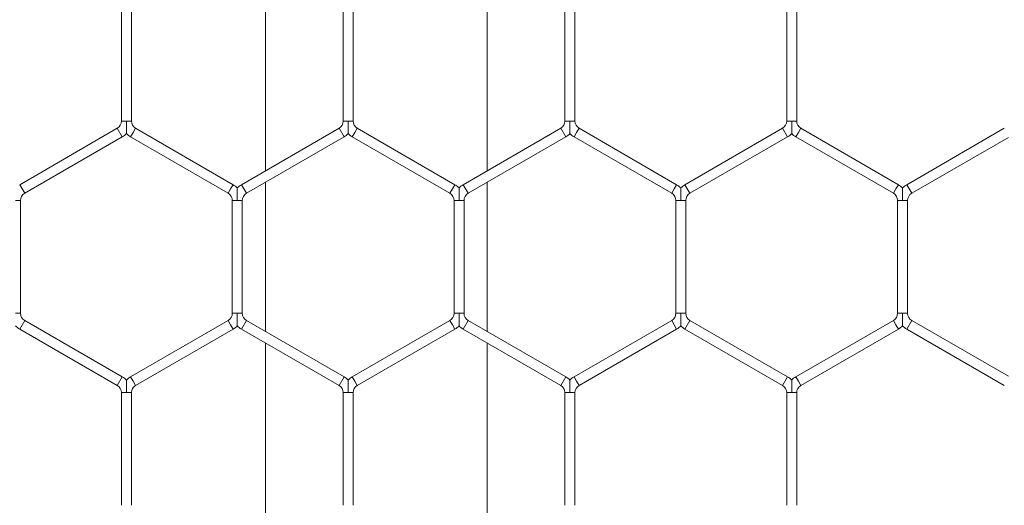
# Model space of a CAD drawing. Units: inches. Extents: x 0.2 to 16.8, y 0.2 to 10.8.
# Drawn here: x 2.5 to 2.6, y 8.2 to 8.3 of the extents above; entities that cross this region are included whole.
import ezdxf

# ---------------------------------------------------------------- set-up
doc = ezdxf.new("R2010")
doc.units = ezdxf.units.IN
doc.header["$MEASUREMENT"] = 0
doc.linetypes.add('SLD-Solid', pattern=[0])

msp = doc.modelspace()

# ---------------------------------------------------------------- linework, layer by layer
at = {"color": 7, "linetype": 'SLD-Solid', "lineweight": 0}
for p, q in [((2.542775646221399, 8.28936563052015), (2.542775646221399, 8.262052221891011)), ((2.571347074792825, 8.262052221891011), (2.571347074792827, 8.28936563052015)), ((2.524215466243888, 8.282967043875392), (2.524215466243888, 8.268450808535768)), ((2.525501180529603, 8.268450808535768), (2.525501180529603, 8.282967043875392)), ((2.552786894815318, 8.282967043875392), (2.552786894815318, 8.268450808535768)), ((2.554072609101033, 8.268450808535768), (2.554072609101033, 8.282967043875393)), ((2.58135832338675, 8.282967043875392), (2.58135832338675, 8.268450808535766)), ((2.582644037672465, 8.268450808535766), (2.582644037672465, 8.282967043875392)), ((2.609929751958173, 8.282967043875392), (2.609929751958173, 8.268450808535766)), ((2.611215466243887, 8.268450808535766), (2.611215466243887, 8.282967043875393)), ((2.523679751958175, 8.267522924174568), (2.511108323386748, 8.260264806504756)), ((2.524322609101032, 8.266409462941134), (2.523679751958175, 8.267522924174571)), ((2.52485832338675, 8.268450808535768), (2.52421546624389, 8.268450808535768)), ((2.525501180529603, 8.268450808535768), (2.52485832338675, 8.268450808535768)), ((2.526036894815318, 8.26752292417457), (2.525715466243889, 8.26696619355785)), ((2.538608323386747, 8.26026480650476), (2.526036894815318, 8.267522924174571)), ((2.552251180529605, 8.26752292417457), (2.539679751958174, 8.260264806504756)), ((2.552894037672462, 8.266409462941134), (2.552251180529605, 8.26752292417457)), ((2.553429751958177, 8.268450808535768), (2.55278689481532, 8.268450808535766)), ((2.554072609101035, 8.268450808535766), (2.553429751958177, 8.268450808535768)), ((2.554608323386748, 8.26752292417457), (2.554286894815319, 8.266966193557852)), ((2.567179751958175, 8.260264806504757), (2.554608323386745, 8.26752292417457)), ((2.580822609101031, 8.26752292417457), (2.568251180529602, 8.260264806504756)), ((2.58146546624389, 8.266409462941132), (2.580822609101033, 8.26752292417457)), ((2.582001180529605, 8.268450808535766), (2.58135832338675, 8.268450808535766)), ((2.582644037672465, 8.268450808535766), (2.582001180529605, 8.268450808535766)), ((2.583179751958176, 8.26752292417457), (2.582858323386749, 8.266966193557852)), ((2.595751180529602, 8.260264806504757), (2.583179751958175, 8.267522924174568)), ((2.609394037672459, 8.267522924174568), (2.596822609101035, 8.260264806504757)), ((2.610036894815315, 8.266409462941132), (2.609394037672458, 8.26752292417457)), ((2.610572609101031, 8.268450808535766), (2.609929751958172, 8.268450808535766)), ((2.611215466243886, 8.268450808535766), (2.610572609101031, 8.268450808535766)), ((2.611751180529602, 8.26752292417457), (2.611429751958174, 8.266966193557852)), ((2.62432260910103, 8.260264806504756), (2.611751180529602, 8.26752292417457)), ((2.637965466243893, 8.267522924174571), (2.625394037672462, 8.260264806504756)), ((2.511751180529607, 8.259151345271318), (2.524322609101034, 8.26640946294113)), ((2.525715466243889, 8.26696619355785), (2.525394037672461, 8.266409462941134)), ((2.525394037672461, 8.266409462941134), (2.537965466243888, 8.259151345271322)), ((2.540322609101032, 8.259151345271318), (2.552894037672462, 8.266409462941132)), ((2.554286894815319, 8.266966193557852), (2.55396546624389, 8.266409462941134)), ((2.553965466243889, 8.266409462941132), (2.566536894815317, 8.25915134527132)), ((2.56889403767246, 8.259151345271318), (2.58146546624389, 8.266409462941132)), ((2.582858323386749, 8.266966193557852), (2.582536894815321, 8.266409462941134)), ((2.582536894815319, 8.26640946294113), (2.595108323386745, 8.259151345271318)), ((2.597465466243891, 8.259151345271318), (2.610036894815317, 8.26640946294113)), ((2.611429751958174, 8.266966193557852), (2.611108323386746, 8.266409462941134)), ((2.611108323386745, 8.266409462941132), (2.623679751958173, 8.259151345271318)), ((2.626036894815318, 8.259151345271318), (2.638501180529603, 8.266347603983718)), ((2.511751180529607, 8.259151345271318), (2.51110832338675, 8.260264806504756)), ((2.538286894815319, 8.25970807588804), (2.53796546624389, 8.259151345271322)), ((2.538608323386747, 8.26026480650476), (2.538286894815319, 8.25970807588804)), ((2.540322609101032, 8.259151345271318), (2.539679751958176, 8.260264806504756)), ((2.542775646221399, 8.260567606913096), (2.542775646221399, 8.241363079567524)), ((2.566858323386746, 8.259708075888039), (2.566536894815318, 8.25915134527132)), ((2.567179751958175, 8.260264806504757), (2.566858323386746, 8.259708075888039)), ((2.56889403767246, 8.259151345271318), (2.568251180529603, 8.260264806504756)), ((2.571347074792827, 8.241363079567522), (2.571347074792825, 8.260567606913096)), ((2.595429751958173, 8.259708075888039), (2.595108323386745, 8.259151345271318)), ((2.595751180529602, 8.260264806504757), (2.595429751958173, 8.259708075888039)), ((2.597465466243891, 8.259151345271318), (2.596822609101035, 8.260264806504757)), ((2.624001180529601, 8.259708075888039), (2.623679751958173, 8.259151345271318)), ((2.62432260910103, 8.260264806504756), (2.624001180529601, 8.259708075888039)), ((2.626036894815318, 8.259151345271318), (2.625394037672462, 8.260264806504756)), ((2.511215466243892, 8.25822346091012), (2.510572609101025, 8.258223460910123)), ((2.51121546624389, 8.243707225570498), (2.51121546624389, 8.258223460910123)), ((2.538501180529602, 8.258223460910123), (2.538501180529602, 8.243707225570496)), ((2.539144037672453, 8.258223460910123), (2.538501180529605, 8.258223460910122)), ((2.53978689481532, 8.258223460910122), (2.539144037672453, 8.258223460910123)), ((2.539786894815318, 8.2437072255705), (2.539786894815318, 8.258223460910123)), ((2.567072609101031, 8.258223460910122), (2.567072609101031, 8.243707225570496)), ((2.567715466243881, 8.258223460910122), (2.567072609101033, 8.258223460910122)), ((2.568358323386748, 8.258223460910122), (2.567715466243881, 8.258223460910122)), ((2.568358323386746, 8.243707225570498), (2.568358323386746, 8.258223460910122)), ((2.59564403767246, 8.258223460910123), (2.59564403767246, 8.243707225570496)), ((2.596286894815308, 8.258223460910123), (2.595644037672461, 8.258223460910122)), ((2.596929751958176, 8.258223460910122), (2.596286894815308, 8.258223460910123)), ((2.596929751958174, 8.243707225570498), (2.596929751958174, 8.258223460910122)), ((2.62421546624389, 8.258223460910122), (2.62421546624389, 8.243707225570496)), ((2.624858323386736, 8.258223460910122), (2.624215466243887, 8.258223460910122)), ((2.625501180529604, 8.258223460910122), (2.624858323386736, 8.258223460910122)), ((2.625501180529604, 8.243707225570498), (2.625501180529604, 8.25822346091012)), ((2.5112154662439, 8.243707225570496), (2.510572609101034, 8.243707225570496)), ((2.539144037672461, 8.243707225570496), (2.538501180529595, 8.243707225570498)), ((2.539786894815328, 8.243707225570496), (2.539144037672461, 8.243707225570496)), ((2.567715466243889, 8.243707225570496), (2.567072609101025, 8.243707225570498)), ((2.568358323386756, 8.243707225570496), (2.567715466243889, 8.243707225570496)), ((2.596286894815317, 8.243707225570496), (2.595644037672449, 8.243707225570498)), ((2.596929751958182, 8.243707225570498), (2.596286894815317, 8.243707225570496)), ((2.624858323386746, 8.243707225570496), (2.624215466243878, 8.2437072255705)), ((2.62550118052961, 8.243707225570496), (2.624858323386746, 8.243707225570496)), ((2.511751180529605, 8.2427793412093), (2.511108323386748, 8.241665879975862)), ((2.524322609101034, 8.23552122353949), (2.511751180529605, 8.2427793412093)), ((2.537965466243888, 8.242779341209301), (2.525394037672459, 8.23552122353949)), ((2.538286894815319, 8.242222610592583), (2.53796546624389, 8.2427793412093)), ((2.538608323386747, 8.241665879975864), (2.538286894815319, 8.242222610592583)), ((2.540322609101032, 8.2427793412093), (2.539679751958176, 8.241665879975862)), ((2.552894037672464, 8.235521223539488), (2.540322609101032, 8.242779341209301)), ((2.566536894815318, 8.2427793412093), (2.553965466243889, 8.235521223539488)), ((2.566858323386748, 8.24222261059258), (2.56653689481532, 8.2427793412093)), ((2.567179751958177, 8.241665879975864), (2.566858323386748, 8.24222261059258)), ((2.568894037672462, 8.2427793412093), (2.568251180529606, 8.241665879975862)), ((2.58146546624389, 8.235521223539486), (2.56889403767246, 8.242779341209298)), ((2.595108323386747, 8.242779341209298), (2.582536894815319, 8.235521223539486)), ((2.595429751958175, 8.24222261059258), (2.595108323386747, 8.2427793412093)), ((2.595751180529604, 8.241665879975862), (2.595429751958175, 8.24222261059258)), ((2.597465466243888, 8.242779341209298), (2.59682260910103, 8.24166587997586)), ((2.610036894815318, 8.235521223539488), (2.597465466243889, 8.2427793412093)), ((2.623679751958175, 8.242779341209301), (2.611108323386743, 8.235521223539486)), ((2.624001180529604, 8.242222610592583), (2.623679751958175, 8.2427793412093)), ((2.624322609101032, 8.241665879975864), (2.624001180529604, 8.242222610592583)), ((2.626036894815317, 8.2427793412093), (2.625394037672461, 8.241665879975862)), ((2.6385011805296, 8.235583082496904), (2.626036894815318, 8.2427793412093)), ((2.511108323386748, 8.241665879975864), (2.523679751958175, 8.234407762306052)), ((2.526036894815318, 8.234407762306052), (2.538608323386745, 8.241665879975864)), ((2.539679751958176, 8.241665879975864), (2.552251180529605, 8.23440776230605)), ((2.554608323386748, 8.23440776230605), (2.567179751958177, 8.241665879975864)), ((2.568251180529603, 8.24166587997586), (2.580822609101031, 8.234407762306049)), ((2.583179751958177, 8.23440776230605), (2.595751180529605, 8.24166587997586)), ((2.596822609101032, 8.241665879975864), (2.609394037672461, 8.23440776230605)), ((2.611751180529601, 8.23440776230605), (2.624322609101032, 8.241665879975864)), ((2.625394037672462, 8.241665879975864), (2.637965466243884, 8.234407762306056)), ((2.542775646221399, 8.239878464589609), (2.542775646221399, 8.212565055960473)), ((2.571347074792827, 8.212565055960473), (2.571347074792825, 8.239878464589607)), ((2.524322609101034, 8.23552122353949), (2.523679751958178, 8.234407762306052)), ((2.525715466243889, 8.234964492922769), (2.525394037672461, 8.23552122353949)), ((2.526036894815318, 8.234407762306052), (2.525715466243889, 8.234964492922769)), ((2.552894037672464, 8.235521223539488), (2.552251180529607, 8.23440776230605)), ((2.554286894815319, 8.234964492922769), (2.55396546624389, 8.235521223539488)), ((2.554608323386748, 8.23440776230605), (2.554286894815319, 8.234964492922769)), ((2.58146546624389, 8.235521223539486), (2.580822609101033, 8.234407762306049)), ((2.582858323386749, 8.234964492922767), (2.582536894815321, 8.235521223539486)), ((2.583179751958177, 8.23440776230605), (2.582858323386749, 8.234964492922767)), ((2.610036894815318, 8.235521223539488), (2.609394037672461, 8.23440776230605)), ((2.611429751958172, 8.234964492922769), (2.611108323386743, 8.235521223539486)), ((2.611751180529601, 8.23440776230605), (2.611429751958172, 8.234964492922769)), ((2.524215466243888, 8.233479877944854), (2.524215466243888, 8.218963642605228)), ((2.524858323386748, 8.233479877944854), (2.524215466243892, 8.233479877944854)), ((2.525501180529605, 8.233479877944854), (2.524858323386748, 8.233479877944854)), ((2.525501180529603, 8.218963642605232), (2.525501180529603, 8.233479877944854)), ((2.552786894815318, 8.233479877944852), (2.552786894815318, 8.218963642605226)), ((2.553429751958177, 8.233479877944852), (2.55278689481532, 8.233479877944852)), ((2.554072609101037, 8.233479877944852), (2.553429751958177, 8.233479877944852)), ((2.554072609101033, 8.21896364260523), (2.554072609101033, 8.233479877944852)), ((2.581358323386746, 8.233479877944852), (2.581358323386746, 8.218963642605226)), ((2.582001180529605, 8.233479877944852), (2.58135832338675, 8.233479877944852)), ((2.582644037672461, 8.233479877944852), (2.582001180529605, 8.233479877944852)), ((2.582644037672461, 8.21896364260523), (2.582644037672461, 8.233479877944852)), ((2.609929751958173, 8.233479877944854), (2.609929751958173, 8.218963642605226)), ((2.610572609101031, 8.233479877944854), (2.609929751958175, 8.233479877944852)), ((2.61121546624389, 8.233479877944852), (2.610572609101031, 8.233479877944854)), ((2.611215466243887, 8.21896364260523), (2.611215466243887, 8.233479877944854))]:
    msp.add_line(p, q, dxfattribs=at)
for centre, radius, start, end in [((2.523144037672461, 8.268450808535768), 0.001071428571429259, 299.9999999999808, 0), ((2.526572609101032, 8.268450808535768), 0.001071428571429259, 180, 240.0000000000208), ((2.551715466243891, 8.268450808535766), 0.00107142857142772, 300.0000000000284, 0), ((2.555144037672464, 8.268450808535768), 0.001071428571429056, 180.0000000000958, 239.9999999998705), ((2.580286894815317, 8.268450808535766), 0.001071428571427498, 300.0000000000078, 0), ((2.583715466243886, 8.268450808535766), 0.001071428571429056, 180, 240.0000000001031), ((2.608858323386746, 8.268450808535766), 0.001071428571429056, 300.0000000000078, 0), ((2.612286894815316, 8.268450808535766), 0.001071428571427942, 180, 239.9999999999527), ((2.523144037672461, 8.268450808535768), 0.002357142857142129, 300.0000000000017, 316.8017009702111), ((2.526572609101032, 8.268450808535768), 0.002357142857142626, 223.2237445595331, 239.9999999999906), ((2.551715466243891, 8.268450808535766), 0.002357142857142215, 300.0000000000111, 316.8017009702721), ((2.555144037672464, 8.268450808535768), 0.002357142857142626, 223.2237445595331, 239.9999999998942), ((2.580286894815317, 8.268450808535766), 0.002357142857143424, 300.0000000000607, 316.8017009702406), ((2.583715466243886, 8.268450808535766), 0.002357142857143764, 223.2237445596256, 240.0000000001272), ((2.608858323386746, 8.268450808535766), 0.002357142857142865, 299.9999999999521, 316.8017009702258), ((2.612286894815316, 8.268450808535766), 0.002357142857142871, 223.2237445595868, 239.9999999999999), ((2.537429751958176, 8.258223460910123), 0.002357142857151683, 43.22515914193476, 60.00000000002289), ((2.540858323386749, 8.258223460910123), 0.002357142857151463, 120.0000000001044, 136.7954293316131), ((2.566001180529604, 8.258223460910122), 0.002357142857151683, 43.22515914197361, 60.00000000002289), ((2.569429751958175, 8.258223460910122), 0.002357142857152571, 120.0000000000145, 136.795429331552), ((2.594572609101029, 8.258223460910122), 0.002357142857151952, 43.22515914190519, 59.99999999994522), ((2.598001180529604, 8.25822346091012), 0.002357142857152556, 119.9999999999275, 136.7954293315668), ((2.623144037672458, 8.258223460910123), 0.002357142857150811, 43.22515914187373, 59.99999999997327), ((2.626572609101032, 8.258223460910122), 0.002357142857151708, 119.9999999999584, 136.7954293315594), ((2.512286894815319, 8.258223460910123), 0.001071428571437494, 120.0000000000432, 180.0000000001908), ((2.537429751958176, 8.258223460910123), 0.001071428571437632, 359.9999999999058, 60.00000000000428), ((2.540858323386749, 8.258223460910123), 0.00107142857143705, 120.0000000001255, 180.0000000000958), ((2.566001180529604, 8.258223460910122), 0.001071428571436522, 0, 60.00000000010712), ((2.569429751958175, 8.258223460910122), 0.00107142857143741, 119.9999999999752, 180), ((2.594572609101029, 8.258223460910122), 0.001071428571436606, 0, 59.99999999991565), ((2.598001180529604, 8.25822346091012), 0.001071428571438727, 119.9999999999071, 179.999999999905), ((2.623144037672458, 8.258223460910123), 0.00107142857143705, 359.9999999999058, 59.99999999995678), ((2.626572609101032, 8.258223460910122), 0.001071428571437188, 119.9999999999546, 180), ((2.512286894815319, 8.243707225570498), 0.001071428571429259, 180.0000000000958, 240.0000000000208), ((2.537429751958178, 8.243707225570498), 0.00107142857142837, 299.9999999998986, 0), ((2.540858323386749, 8.243707225570498), 0.001071428571429056, 180.0000000000958, 239.9999999999733), ((2.566001180529605, 8.243707225570496), 0.001071428571427942, 300.0000000000489, 9.499256648649155e-11), ((2.569429751958177, 8.243707225570496), 0.001071428571429056, 180, 239.9999999999527), ((2.59457260910103, 8.243707225570498), 0.001071428571429703, 300.000000000022, 0), ((2.598001180529604, 8.243707225570498), 0.001071428571429703, 180, 239.9999999999797), ((2.623144037672461, 8.243707225570498), 0.001071428571429259, 299.9999999999808, 9.499256648633406e-11), ((2.62657260910103, 8.243707225570496), 0.001071428571428168, 180, 239.9999999999938), ((2.512286894815319, 8.243707225570498), 0.002357142857143842, 223.2237445595646, 240.0000000000121), ((2.537429751958178, 8.243707225570498), 0.002357142857142643, 299.9999999999428, 316.8017009702036), ((2.540858323386749, 8.243707225570498), 0.002357142857142881, 223.2237445595331, 239.9999999999625), ((2.566001180529605, 8.243707225570496), 0.002357142857142453, 300.0000000000111, 316.8017009702185), ((2.569429751958177, 8.243707225570496), 0.002357142857144243, 223.2237445594962, 239.9999999999438), ((2.59457260910103, 8.243707225570498), 0.002357142857143991, 300.0000000000859, 316.8017009702795), ((2.598001180529604, 8.243707225570498), 0.002357142857143842, 223.2237445595646, 239.9999999999438), ((2.623144037672461, 8.243707225570498), 0.002357142857142777, 300.0000000000204, 316.8017009702258), ((2.62657260910103, 8.243707225570496), 0.002357142857142871, 223.2237445595868, 240.0000000000589), ((2.523144037672463, 8.233479877944854), 0.001071428571437632, 0, 60.00000000000428), ((2.523144037672463, 8.233479877944854), 0.002357142857150256, 43.22515914200319, 60.00000000000131), ((2.526572609101032, 8.233479877944854), 0.002357142857151384, 120.0000000000454, 136.795429331552), ((2.526572609101032, 8.233479877944854), 0.00107142857143705, 120.0000000000432, 180), ((2.551715466243893, 8.233479877944854), 0.00107142857143705, 359.9999999999058, 59.99999999995678), ((2.551715466243893, 8.233479877944854), 0.002357142857150145, 43.22515914197172, 60.00000000000131), ((2.555144037672462, 8.233479877944854), 0.002357142857151384, 120.0000000000361, 136.795429331552), ((2.555144037672462, 8.233479877944854), 0.001071428571436606, 120.0000000000227, 180.0000000000958), ((2.580286894815318, 8.233479877944852), 0.001071428571437632, 0, 60.00000000000428), ((2.580286894815318, 8.233479877944852), 0.002357142857151874, 43.22515914196622, 60.00000000000131), ((2.58371546624389, 8.233479877944854), 0.002357142857151384, 119.9999999999987, 136.795429331552), ((2.58371546624389, 8.233479877944854), 0.001071428571436606, 120.0000000000432, 180.0000000000958), ((2.608858323386746, 8.233479877944854), 0.001071428571437494, 359.9999999999058, 59.99999999995678), ((2.608858323386746, 8.233479877944854), 0.002357142857150334, 43.22515914194215, 60.00000000000131), ((2.612286894815318, 8.233479877944854), 0.002357142857150737, 120.0000000001044, 136.7954293315373), ((2.612286894815318, 8.233479877944854), 0.001071428571436606, 120.0000000000638, 180.0000000000958)]:
    msp.add_arc(centre, radius, start, end, dxfattribs=at)
for points, knots in [([(2.52485832338675, 8.268450808535768), (2.524858323386748, 8.268430112047511), (2.524858323386745, 8.268149378997892), (2.52485832338675, 8.267761498792739), (2.524858323386747, 8.267300990547819), (2.524858323386747, 8.267052728685222), (2.524858323386747, 8.266899532915865), (2.52485832338675, 8.266833098058179), (2.524858323386745, 8.266838785990155), (2.524858323386747, 8.266840391992831)], [0, 0, 0, 0, 0.03239356086239528, 0.4393954672866044, 0.602144744710538, 0.7663864431878982, 0.8635787755240888, 0.9614811054772792, 1, 1, 1, 1]), ([(2.553429751958177, 8.268450808535768), (2.553429751958177, 8.268430112049101), (2.553429751958185, 8.268149379021066), (2.55342975195817, 8.267761497641825), (2.553429751958181, 8.2673009920736), (2.553429751958177, 8.267052723796454), (2.553429751958178, 8.266899543149565), (2.553429751958177, 8.266833128883974), (2.553429751958177, 8.266838792255372), (2.553429751958177, 8.26684038503239)], [0, 0, 0, 0, 0.03240039192412461, 0.4394881257460099, 0.6022717232733336, 0.7665480565694869, 0.8637608845464254, 0.9616838598635118, 1, 1, 1, 1]), ([(2.582001180529605, 8.268450808535766), (2.582001180529605, 8.268430112049101), (2.582001180529608, 8.268149379021066), (2.582001180529607, 8.267761497641823), (2.582001180529607, 8.2673009920736), (2.582001180529602, 8.267052723796452), (2.582001180529605, 8.266899543149565), (2.582001180529608, 8.266833128883972), (2.582001180529607, 8.26683879225537), (2.582001180529605, 8.266840385032388)], [0, 0, 0, 0, 0.03240039192411943, 0.4394881257459988, 0.6022717232729023, 0.7665480565696262, 0.8637608845454212, 0.9616838598636852, 1, 1, 1, 1]), ([(2.610572609101031, 8.268450808535766), (2.610572609101031, 8.26843011204751), (2.61057260910103, 8.26814937899789), (2.610572609101031, 8.267761498792737), (2.61057260910103, 8.267300990547817), (2.610572609101027, 8.267052728685222), (2.61057260910103, 8.266899532915865), (2.610572609101026, 8.266833098058179), (2.610572609101028, 8.266838785990153), (2.610572609101031, 8.26684039199283)], [0, 0, 0, 0, 0.03239356086240521, 0.4393954672866802, 0.6021447447114348, 0.7663864431887285, 0.8635787755247307, 0.9614811054781169, 0.9999999999999999, 0.9999999999999999, 0.9999999999999999, 0.9999999999999999]), ([(2.539144037672453, 8.258223460910123), (2.539144037672456, 8.258244158432248), (2.5391440376725, 8.258534968577786), (2.539144037672445, 8.258961261651987), (2.539144037672469, 8.259438847633866), (2.539144037672461, 8.25966878598394), (2.539144037672456, 8.259783180697509), (2.539144037672468, 8.259838129546614), (2.539144037672463, 8.2598350334082), (2.539144037672461, 8.259833881217569)], [0, 0, 0, 0, 0.0324032071119798, 0.4552806523661052, 0.6631319816679069, 0.7929281146793282, 0.8762490431838985, 0.9539475715089275, 1, 1, 1, 1]), ([(2.567715466243881, 8.258223460910122), (2.567715466243885, 8.258244158432067), (2.567715466243943, 8.258534968575038), (2.567715466243881, 8.258961261802998), (2.567715466243893, 8.259438847422402), (2.567715466243883, 8.259668786389971), (2.567715466243892, 8.259783179785599), (2.567715466243892, 8.259838125383048), (2.567715466243889, 8.259835031367414), (2.567715466243889, 8.259833880369975)], [0, 0, 0, 0, 0.03240403929320088, 0.4552923449051084, 0.6631490122550783, 0.7929484786968594, 0.876271547052667, 0.9539720708343032, 0.9999999999999999, 0.9999999999999999, 0.9999999999999999, 0.9999999999999999]), ([(2.596286894815308, 8.258223460910123), (2.59628689481531, 8.258244158432067), (2.596286894815337, 8.25853496857504), (2.596286894815306, 8.258961261802996), (2.59628689481532, 8.259438847422404), (2.596286894815317, 8.259668786389968), (2.596286894815321, 8.259783179785604), (2.59628689481532, 8.259838125383046), (2.596286894815317, 8.259835031367414), (2.596286894815318, 8.259833880369975)], [0, 0, 0, 0, 0.03240403929242267, 0.4552923449041217, 0.6631490122539422, 0.7929484786969251, 0.8762715470521669, 0.9539720708349422, 1, 1, 1, 1]), ([(2.624858323386736, 8.258223460910122), (2.624858323386741, 8.258244158432248), (2.624858323386781, 8.258534968577786), (2.624858323386741, 8.258961261651985), (2.624858323386745, 8.259438847633866), (2.624858323386745, 8.259668785983939), (2.624858323386752, 8.25978318069751), (2.624858323386741, 8.259838129546612), (2.624858323386746, 8.259835033408198), (2.624858323386746, 8.259833881217569)], [0, 0, 0, 0, 0.03240320711253206, 0.455280652366263, 0.6631319816684645, 0.7929281146802282, 0.8762490431837427, 0.9539475715093907, 1, 1, 1, 1]), ([(2.539144037672461, 8.242096809027561), (2.539144037672461, 8.242095662133563), (2.539144037672457, 8.242092575423657), (2.539144037672461, 8.242147509836412), (2.539144037672463, 8.24226189869196), (2.539144037672463, 8.242491839786704), (2.539144037672457, 8.24296942415743), (2.539144037672469, 8.243395717915057), (2.53914403767246, 8.243686528049182), (2.539144037672461, 8.243707225570496)], [0, 0, 0, 0, 0.04594360775142374, 0.1236509994699161, 0.2069814327374771, 0.3367923721336983, 0.5446674119036452, 0.9675930965209923, 1, 1, 1, 1]), ([(2.567715466243889, 8.24209680206712), (2.567715466243889, 8.24209564537415), (2.567715466243887, 8.242092541232058), (2.567715466243887, 8.24214750234838), (2.567715466243893, 8.242261902026032), (2.567715466243885, 8.242491838050288), (2.567715466243893, 8.242969425397451), (2.567715466243899, 8.243395717892492), (2.567715466243889, 8.243686528047682), (2.567715466243889, 8.243707225570496)], [0, 0, 0, 0, 0.04614479443302722, 0.1238357996018697, 0.2071486605608497, 0.3369322260697769, 0.5447634301816442, 0.9675999303283747, 1, 1, 1, 1]), ([(2.596286894815317, 8.242096802067122), (2.596286894815316, 8.242095645374151), (2.596286894815313, 8.24209254123206), (2.596286894815322, 8.242147502348379), (2.596286894815314, 8.242261902026033), (2.59628689481532, 8.242491838050288), (2.596286894815316, 8.242969425397453), (2.596286894815318, 8.243395717892495), (2.596286894815318, 8.243686528047682), (2.596286894815317, 8.243707225570496)], [0, 0, 0, 0, 0.0461447944326937, 0.1238357996015668, 0.2071486605601047, 0.3369322260692327, 0.5447634301809682, 0.9675999303278432, 1, 1, 1, 1]), ([(2.624858323386746, 8.242096809027561), (2.624858323386746, 8.242095662133563), (2.624858323386743, 8.242092575423657), (2.624858323386747, 8.242147509836412), (2.624858323386743, 8.24226189869196), (2.624858323386746, 8.242491839786702), (2.624858323386743, 8.242969424157428), (2.624858323386739, 8.243395717915057), (2.624858323386746, 8.243686528049182), (2.624858323386746, 8.243707225570496)], [0, 0, 0, 0, 0.04594360775042658, 0.1236509994679285, 0.206981432736297, 0.3367923721321737, 0.544667411901973, 0.9675930965199223, 1, 1, 1, 1]), ([(2.524858323386747, 8.235090297404707), (2.524858323386747, 8.23509189786083), (2.524858323386747, 8.235097575500854), (2.524858323386748, 8.23503114928039), (2.524858323386741, 8.234877959842098), (2.524858323386753, 8.234629695294037), (2.524858323386745, 8.234169188169727), (2.524858323386729, 8.233781307473034), (2.524858323386748, 8.233500574432444), (2.524858323386748, 8.233479877944854)], [0, 0, 0, 0, 0.03843393686917015, 0.1363449175958778, 0.2335458379674436, 0.3978020490361934, 0.5605657071797215, 0.9676035768022857, 1, 1, 1, 1]), ([(2.553429751958174, 8.235090298252299), (2.553429751958177, 8.235091897097812), (2.553429751958174, 8.23509757174703), (2.553429751958174, 8.235031148034286), (2.553429751958178, 8.234877960437377), (2.553429751958177, 8.23462969510825), (2.553429751958177, 8.234169188309865), (2.553429751958203, 8.23378130747021), (2.553429751958177, 8.23350057443225), (2.553429751958177, 8.233479877944852)], [0, 0, 0, 0, 0.03840924705490833, 0.1363227418099221, 0.233526157977666, 0.3977865865984372, 0.5605544239711197, 0.9676027449697914, 0.9999999999999999, 0.9999999999999999, 0.9999999999999999, 0.9999999999999999]), ([(2.582001180529605, 8.235090298252299), (2.582001180529602, 8.235091897097812), (2.582001180529605, 8.23509757174703), (2.582001180529602, 8.235031148034285), (2.582001180529607, 8.234877960437375), (2.582001180529607, 8.23462969510825), (2.582001180529598, 8.234169188309867), (2.58200118052962, 8.23378130747021), (2.582001180529605, 8.23350057443225), (2.582001180529605, 8.233479877944852)], [0, 0, 0, 0, 0.03840924705723785, 0.1363227418114534, 0.2335261579774031, 0.3977865865975536, 0.5605544239717217, 0.9676027449698165, 1, 1, 1, 1]), ([(2.610572609101033, 8.235090297404705), (2.610572609101034, 8.235091897860828), (2.610572609101035, 8.23509757550085), (2.610572609101025, 8.235031149280388), (2.61057260910103, 8.234877959842096), (2.610572609101023, 8.234629695294037), (2.610572609101033, 8.234169188169723), (2.610572609101034, 8.233781307473034), (2.61057260910103, 8.233500574432444), (2.610572609101031, 8.233479877944854)], [0, 0, 0, 0, 0.03843393687077745, 0.1363449175959585, 0.2335458379678952, 0.397802049036287, 0.5605657071809056, 0.9676035768025545, 1, 1, 1, 1])]:
    msp.add_open_spline(points, degree=3, knots=knots, dxfattribs=at)

doc.saveas('drawing.dxf')
